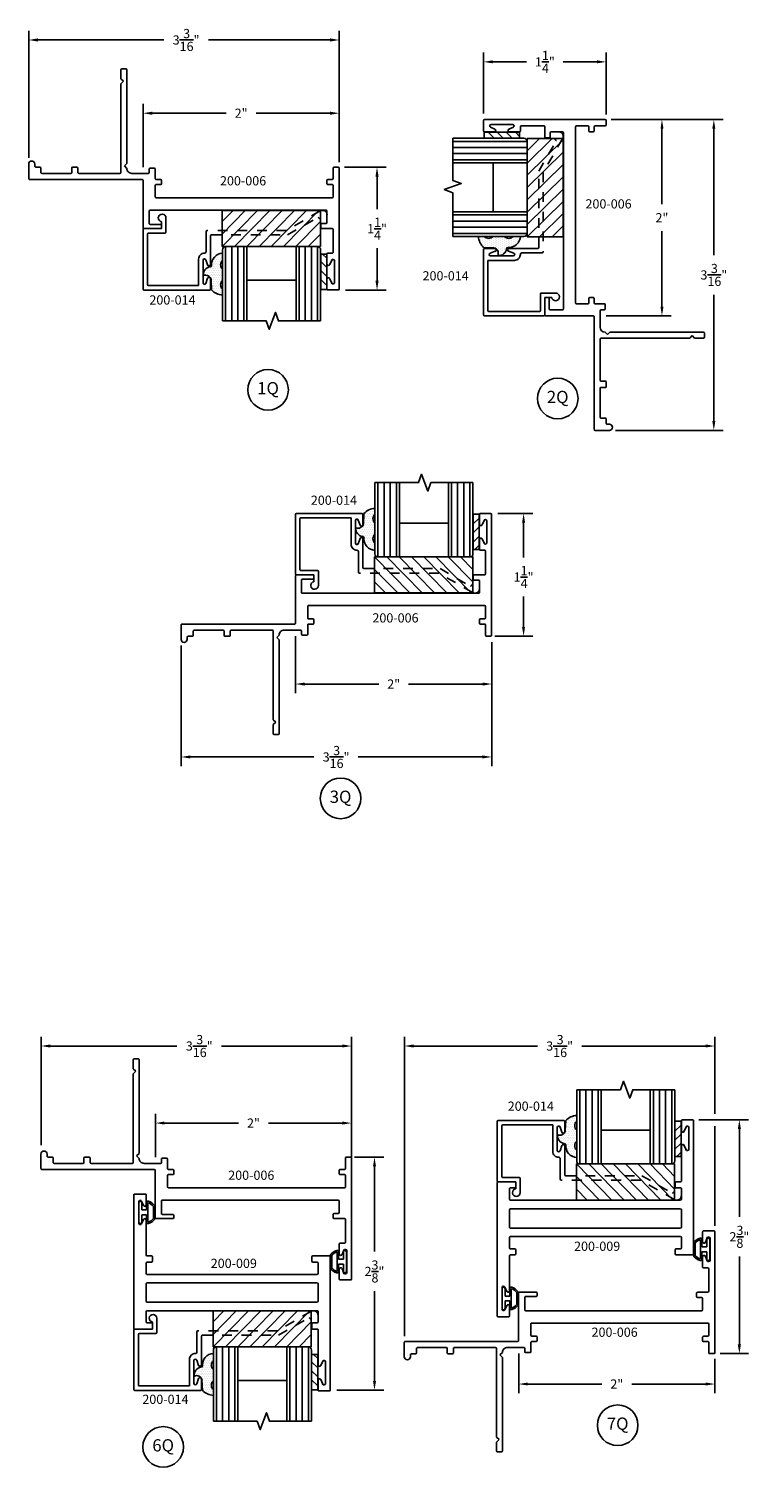
# Model space of a CAD drawing. Units: inches. Extents: x -25.9 to 5.8, y -47.9 to 10.4.
# Drawn here: x -25.8 to -18.4, y -4.2 to 10.4 of the extents above; entities that cross this region are included whole.
import ezdxf

# ---------------------------------------------------------------- set-up
doc = ezdxf.new("R2010")
doc.units = ezdxf.units.IN
doc.header["$MEASUREMENT"] = 0
doc.linetypes.add('ACANSTGL', pattern=[0.11811, 0.07874, -0.03937])
for name, color, linetype in [('costlines', 6, 'Continuous'), ('detail', 5, 'Continuous'), ('extrusions', 7, 'Continuous'), ('TitleBlock', 7, 'Continuous')]:
    doc.layers.add(name, color=color, linetype=linetype)
doc.styles.add('SALogo', font='arial.ttf', dxfattribs={"width": 1.14})
doc.styles.add('SApartNo', font='arial.ttf', dxfattribs={"width": 1.14})
doc.dimstyles.new('SAStandard', dxfattribs={"dimtxt": 0.09375, "dimasz": 0.09375, "dimexe": 0.09375, "dimexo": 0.0625, "dimgap": 0.09, "dimtad": 0, "dimtih": 1, "dimtoh": 1, "dimdec": 4, "dimzin": 0, "dimdsep": 46, "dimlunit": 4, "dimtxsty": 'SApartNo', "dimcen": 0.09, "dimadec": 0, "dimazin": 0, "dimtfac": 1, "dimtdec": 4, "dimtofl": 0, "dimtmove": 0, "dimatfit": 3, "dimfxl": 1, "dimtolj": 1, "dimtzin": 0, "dimarcsym": 0})

# ---------------------------------------------------------------- blocks, each defined once
blk = doc.blocks.new('*D9')
at = {"layer": 'Defpoints', "color": 0}
for p in [(-22.619, 9.017), (-22.224, 9.017), (-22.609, 7.767)]:
    blk.add_point(p, dxfattribs=at)
at = {"layer": 'TitleBlock', "color": 0, "lineweight": -2}
for p, q in [((-22.556, 9.017), (-22.13, 9.017)), ((-22.224, 8.923), (-22.224, 8.592)), ((-22.224, 7.861), (-22.224, 8.193)), ((-22.546, 7.767), (-22.13, 7.767))]:
    blk.add_line(p, q, dxfattribs=at)
at = {"layer": 'TitleBlock', "color": 0}
for points in [[(-22.24, 8.923), (-22.208, 8.923), (-22.224, 9.017)], [(-22.24, 7.861), (-22.208, 7.861), (-22.224, 7.767)]]:
    blk.add_solid(points, dxfattribs=at)
at = {"layer": 'TitleBlock', "color": 0, "insert": (-22.224, 8.392), "char_height": 0.09375, "attachment_point": 5, "style": 'SApartNo'}
blk.add_mtext('\\A1;1{\\H1.000000x;\\S1/4;}"', dxfattribs=at)
blk = doc.blocks.new('*D10')
at = {"layer": 'Defpoints', "color": 0}
for p in [(-25.774, 10.314), (-25.774, 9.049), (-22.609, 9.007)]:
    blk.add_point(p, dxfattribs=at)
at = {"layer": 'TitleBlock', "color": 0, "lineweight": -2}
for p, q in [((-25.774, 9.112), (-25.774, 10.408)), ((-22.609, 9.07), (-22.609, 10.408)), ((-25.68, 10.314), (-24.396, 10.314)), ((-22.702, 10.314), (-23.943, 10.314))]:
    blk.add_line(p, q, dxfattribs=at)
at = {"layer": 'TitleBlock', "color": 0}
for points in [[(-25.68, 10.33), (-25.68, 10.298), (-25.774, 10.314)], [(-22.702, 10.33), (-22.702, 10.298), (-22.609, 10.314)]]:
    blk.add_solid(points, dxfattribs=at)
at = {"layer": 'TitleBlock', "color": 0, "insert": (-24.17, 10.314), "char_height": 0.09375, "attachment_point": 5, "style": 'SApartNo'}
blk.add_mtext('\\A1;3{\\H1.000000x;\\S3/16;}"', dxfattribs=at)
blk = doc.blocks.new('45wt Gasket')
at = {"layer": 'detail'}
h = blk.add_hatch(dxfattribs=at)
h.set_pattern_fill('DOTS', color=256, scale=0.3, style=0)
h.set_pattern_definition([(0, (-8.183109, -7.29511), (0.009375, 0.01875), [0, -0.01875])])
h.paths.add_polyline_path([(0, 0.264, -0.428667), (0, 0.354), (0, 0.427, 0.417305), (-0.111, 0.302, -0.414214), (-0.126, 0.287, 0.405337), (-0.194, 0.198, -0.452129), (-0.116, 0.158), (-0.111, 0.052, 0.195822), (0, 0), (0, 0.06, -0.428667), (0, 0.151)])
for p, q in [((0, 0.427), (0, 0.354)), ((-0.126, 0.287), (-0.126, 0.287)), ((-0.111, 0.052), (-0.116, 0.158)), ((0, 0.264), (0, 0.151)), ((0, 0.06), (0, 0))]:
    blk.add_line(p, q, dxfattribs=at)
for centre, radius, start, end in [((-0.126, 0.302), 0.015, 270, 0), ((0.006, 0.31), 0.118, 93.0666, 183.6706), ((0.043, 0.309), 0.0625, 133.5936, 226.4064), ((-0.114, 0.208), 0.0805, 98.7839, 187.042), ((-0.172, 0.144), 0.0585, 14.3055, 111.6219), ((0.043, 0.105), 0.0625, 133.5936, 226.4064), ((0.009, 0.163), 0.163, 222.6049, 266.9232)]:
    blk.add_arc(centre, radius, start, end, dxfattribs=at)
blk = doc.blocks.new('16th tape Gasket')
at = {"layer": 'detail'}
for p, q in [((-0.062, 0.36), (-0.062, 0)), ((0, 0.36), (-0.062, 0.36)), ((0, 0.319), (-0.062, 0.259)), ((0, 0.36), (0, 0)), ((0, 0.228), (-0.062, 0.167)), ((0, 0.136), (-0.062, 0.075)), ((0, 0), (-0.062, 0)), ((0, 0.042), (-0.043, 0))]:
    blk.add_line(p, q, dxfattribs=at)
blk = doc.blocks.new('200-014')
at = {"color": 130}
for p, q in [((11.489, 6.521), (11.489, 7.278)), ((11.551, 7.278), (11.551, 6.521)), ((11.613, 7.278), (11.613, 6.521)), ((11.676, 7.278), (11.676, 6.521)), ((12.238, 7.278), (12.238, 6.521)), ((12.301, 7.278), (12.301, 6.521)), ((12.363, 7.278), (12.363, 6.521)), ((12.425, 6.521), (12.425, 7.278))]:
    blk.add_line(p, q, dxfattribs=at)
at = {"color": 1}
for p, q in [((11.455, 6.521), (11.455, 6.154)), ((12.455, 6.521), (11.455, 6.521)), ((11.455, 6.521), (11.815, 6.154)), ((11.58, 6.521), (11.94, 6.154)), ((11.705, 6.521), (12.065, 6.154)), ((11.83, 6.521), (12.19, 6.154)), ((11.955, 6.521), (12.315, 6.154)), ((12.08, 6.521), (12.44, 6.154)), ((12.205, 6.521), (12.455, 6.266)), ((12.33, 6.521), (12.455, 6.394)), ((12.455, 6.154), (12.455, 6.521)), ((11.455, 6.394), (11.69, 6.154)), ((11.455, 6.266), (11.565, 6.154)), ((11.455, 6.154), (12.455, 6.154))]:
    blk.add_line(p, q, dxfattribs=at)
at = {"layer": 'extrusions'}
for p, q in [((10.648, 6.349), (10.648, 6.954)), ((10.658, 6.964), (11.325, 6.964)), ((10.693, 6.909), (10.693, 6.394)), ((11.214, 6.919), (10.703, 6.919)), ((11.214, 6.649), (11.214, 6.919)), ((11.325, 6.964), (11.22, 6.964)), ((11.22, 6.964), (11.325, 6.964)), ((11.259, 6.892), (11.259, 6.661)), ((11.306, 6.844), (11.288, 6.897)), ((11.335, 6.954), (11.335, 6.854)), ((11.335, 6.854), (11.335, 6.954)), ((11.335, 6.954), (11.335, 6.849)), ((11.288, 6.656), (11.306, 6.709)), ((11.335, 6.704), (11.335, 6.412)), ((11.335, 6.699), (11.335, 6.599)), ((11.335, 6.699), (11.335, 6.599)), ((11.335, 6.699), (11.335, 6.599)), ((11.335, 6.699), (11.335, 6.589)), ((11.29, 6.367), (11.29, 6.574)), ((10.836, 6.339), (10.658, 6.339)), ((10.703, 6.384), (10.871, 6.384)), ((10.836, 6.269), (10.836, 6.339)), ((10.881, 6.374), (10.881, 6.23)), ((12.453, 6.158), (12.452, 6.159))]:
    blk.add_line(p, q, dxfattribs=at)
at = {"layer": 'extrusions', "linetype": 'ACANSTGL'}
for p, q in [((12.109, 6.357), (11.3, 6.357)), ((11.345, 6.402), (12.121, 6.402)), ((12.452, 6.159), (12.109, 6.357)), ((12.121, 6.402), (12.434, 6.221))]:
    blk.add_line(p, q, dxfattribs=at)
at = {"layer": 'extrusions'}
for centre, radius, start, end in [((10.658, 6.954), 0.01, 90, 180), ((10.703, 6.909), 0.01, 90, 180), ((11.274, 6.892), 0.015, 18.3687, 180), ((11.325, 6.954), 0.01, 360, 90), ((11.32, 6.849), 0.015, 198.3687, 360), ((11.274, 6.649), 0.06, 180, 270.764), ((11.274, 6.661), 0.015, 180, 341.6313), ((11.32, 6.704), 0.015, 0, 161.6313), ((11.275, 6.574), 0.015, 360, 90.764), ((10.658, 6.349), 0.01, 180, 270), ((10.703, 6.394), 0.01, 180, 270), ((10.871, 6.374), 0.01, 0, 90), ((11.3, 6.367), 0.01, 180, 270), ((11.345, 6.412), 0.01, 180, 270), ((10.842, 6.23), 0.039, 98.8499, 360)]:
    blk.add_arc(centre, radius, start, end, dxfattribs=at)
at = {"layer": 'extrusions', "linetype": 'ACANSTGL'}
blk.add_arc((12.476, 6.2), 0.0475, 239.0276, 153.0087, dxfattribs=at)
at = {"layer": 'TitleBlock'}
for p, q in [((11.457, 6.553), (11.457, 7.278)), ((11.707, 6.521), (11.707, 7.278)), ((12.207, 7.278), (12.207, 6.521)), ((12.207, 6.521), (12.207, 7.278)), ((12.457, 7.278), (12.457, 6.553)), ((11.707, 6.865), (12.207, 6.865)), ((12.425, 6.521), (11.489, 6.521))]:
    blk.add_line(p, q, dxfattribs=at)
blk.add_lwpolyline([(12.457, 7.278), (12.028, 7.278), (11.997, 7.192), (11.934, 7.364), (11.903, 7.278), (11.457, 7.278)], dxfattribs=at)
for centre, start, end in [((11.489, 6.553), 180, 270), ((12.425, 6.553), 270, 0)]:
    blk.add_arc(centre, 0.032, start, end, dxfattribs=at)
at = {"layer": 'TitleBlock', "extrusion": (0, 0, -1), "zscale": -1, "rotation": 180}
blk.add_blockref('45wt Gasket', (-11.457, 7.016), dxfattribs=at)
at = {"layer": 'TitleBlock'}
blk.add_blockref('16th tape Gasket', (12.52, 6.598), dxfattribs=at)
blk = doc.blocks.new('*D27')
at = {"layer": 'Defpoints', "color": 0}
for p in [(-19.888, 10.091), (-21.138, 9.503), (-19.888, 9.493)]:
    blk.add_point(p, dxfattribs=at)
at = {"layer": 'TitleBlock', "color": 0, "lineweight": -2}
for p, q in [((-21.138, 9.566), (-21.138, 10.185)), ((-19.888, 9.556), (-19.888, 10.185)), ((-21.045, 10.091), (-20.7, 10.091)), ((-19.982, 10.091), (-20.327, 10.091))]:
    blk.add_line(p, q, dxfattribs=at)
at = {"layer": 'TitleBlock', "color": 0}
for points in [[(-21.045, 10.107), (-21.045, 10.076), (-21.138, 10.091)], [(-19.982, 10.107), (-19.982, 10.076), (-19.888, 10.091)]]:
    blk.add_solid(points, dxfattribs=at)
at = {"layer": 'TitleBlock', "color": 0, "insert": (-20.513, 10.091), "char_height": 0.09375, "attachment_point": 5, "style": 'SApartNo'}
blk.add_mtext('\\A1;1{\\H1.000000x;\\S1/4;}"', dxfattribs=at)
blk = doc.blocks.new('*D28')
at = {"layer": 'Defpoints', "color": 0}
for p in [(-19.898, 9.503), (-19.856, 6.338), (-18.791, 6.338)]:
    blk.add_point(p, dxfattribs=at)
at = {"layer": 'TitleBlock', "color": 0, "lineweight": -2}
for p, q in [((-19.836, 9.503), (-18.697, 9.503)), ((-18.791, 9.41), (-18.791, 8.123)), ((-18.791, 6.432), (-18.791, 7.719)), ((-19.794, 6.338), (-18.697, 6.338))]:
    blk.add_line(p, q, dxfattribs=at)
at = {"layer": 'TitleBlock', "color": 0}
for points in [[(-18.807, 9.41), (-18.776, 9.41), (-18.791, 9.503)], [(-18.807, 6.432), (-18.776, 6.432), (-18.791, 6.338)]]:
    blk.add_solid(points, dxfattribs=at)
at = {"layer": 'TitleBlock', "color": 0, "insert": (-18.791, 7.921), "char_height": 0.09375, "attachment_point": 5, "style": 'SApartNo'}
blk.add_mtext('\\A1;3{\\H1.000000x;\\S3/16;}"', dxfattribs=at)
blk = doc.blocks.new('*D29')
at = {"layer": 'Defpoints', "color": 0}
for p in [(-21.055, 5.492), (-21.087, 4.242), (-20.73, 4.242)]:
    blk.add_point(p, dxfattribs=at)
at = {"layer": 'TitleBlock', "color": 0, "lineweight": -2}
for p, q in [((-20.993, 5.492), (-20.637, 5.492)), ((-20.73, 5.398), (-20.73, 5.044)), ((-20.73, 4.336), (-20.73, 4.645)), ((-21.024, 4.242), (-20.637, 4.242))]:
    blk.add_line(p, q, dxfattribs=at)
at = {"layer": 'TitleBlock', "color": 0}
for points in [[(-20.746, 5.398), (-20.715, 5.398), (-20.73, 5.492)], [(-20.746, 4.336), (-20.715, 4.336), (-20.73, 4.242)]]:
    blk.add_solid(points, dxfattribs=at)
at = {"layer": 'TitleBlock', "color": 0, "insert": (-20.73, 4.844), "char_height": 0.09375, "attachment_point": 5, "style": 'SApartNo'}
blk.add_mtext('\\A1;1{\\H1.000000x;\\S1/4;}"', dxfattribs=at)
blk = doc.blocks.new('*D30')
at = {"layer": 'Defpoints', "color": 0}
for p in [(-24.22, 4.21), (-21.055, 4.242), (-24.22, 3.011)]:
    blk.add_point(p, dxfattribs=at)
at = {"layer": 'TitleBlock', "color": 0, "lineweight": -2}
for p, q in [((-24.22, 4.147), (-24.22, 2.918)), ((-21.055, 4.179), (-21.055, 2.918)), ((-24.127, 3.011), (-22.867, 3.011)), ((-21.149, 3.011), (-22.415, 3.011))]:
    blk.add_line(p, q, dxfattribs=at)
at = {"layer": 'TitleBlock', "color": 0}
for points in [[(-24.127, 3.027), (-24.127, 2.996), (-24.22, 3.011)], [(-21.149, 3.027), (-21.149, 2.996), (-21.055, 3.011)]]:
    blk.add_solid(points, dxfattribs=at)
at = {"layer": 'TitleBlock', "color": 0, "insert": (-22.641, 3.011), "char_height": 0.09375, "attachment_point": 5, "style": 'SApartNo'}
blk.add_mtext('\\A1;3{\\H1.000000x;\\S3/16;}"', dxfattribs=at)
blk = doc.blocks.new('200-009')
at = {"layer": 'extrusions'}
for p, q in [((34.791, 4.489), (34.791, 4.387)), ((34.791, 4.389), (34.791, 4.489)), ((34.791, 4.389), (34.791, 4.489)), ((34.791, 4.389), (34.791, 4.489)), ((34.906, 4.499), (34.801, 4.499)), ((34.906, 4.499), (34.801, 4.499)), ((34.801, 4.499), (34.906, 4.499)), ((34.82, 4.383), (34.839, 4.428)), ((34.867, 4.202), (34.867, 4.422)), ((34.916, 4.489), (34.916, 3.142)), ((34.791, 4.242), (34.791, 3.878)), ((34.82, 4.24), (34.839, 4.195)), ((32.915, 3.86), (32.915, 3.141)), ((32.915, 2.503), (32.915, 3.85)), ((32.925, 3.868), (33.093, 3.868)), ((33.103, 3.858), (33.103, 3.816)), ((34.728, 3.816), (34.728, 3.858)), ((34.738, 3.868), (34.781, 3.868)), ((34.916, 3.132), (34.916, 3.851)), ((33.04, 3.691), (33.04, 3.796)), ((33.093, 3.806), (33.05, 3.806)), ((34.78, 3.681), (33.05, 3.681)), ((33.093, 3.681), (33.05, 3.681)), ((34.738, 3.806), (34.781, 3.806)), ((34.791, 3.796), (34.791, 3.691)), ((33.04, 3.408), (33.04, 3.584)), ((34.78, 3.594), (33.05, 3.594)), ((34.791, 3.584), (34.791, 3.408)), ((34.78, 3.398), (33.05, 3.398)), ((33.04, 3.196), (33.04, 3.301)), ((34.78, 3.311), (33.05, 3.311)), ((34.791, 3.301), (34.791, 3.196)), ((33.04, 2.75), (33.04, 3.114)), ((33.093, 3.186), (33.05, 3.186)), ((33.093, 3.124), (33.05, 3.124)), ((33.103, 3.176), (33.103, 3.134)), ((34.728, 3.134), (34.728, 3.176)), ((34.738, 3.186), (34.781, 3.186)), ((34.906, 3.124), (34.738, 3.124)), ((32.964, 2.791), (32.964, 2.571)), ((33.011, 2.752), (32.993, 2.797)), ((33.03, 2.493), (32.925, 2.493)), ((32.925, 2.493), (33.03, 2.493)), ((32.925, 2.493), (33.03, 2.493)), ((33.011, 2.609), (32.993, 2.564)), ((33.04, 2.503), (33.04, 2.605)), ((33.04, 2.603), (33.04, 2.503)), ((33.04, 2.603), (33.04, 2.503)), ((33.04, 2.603), (33.04, 2.503))]:
    blk.add_line(p, q, dxfattribs=at)
for centre, radius, start, end in [((34.801, 4.489), 0.01, 90, 180), ((34.852, 4.422), 0.015, 0, 160.3513), ((34.906, 4.489), 0.01, 0, 90), ((34.806, 4.389), 0.015, 180, 337.7395), ((34.806, 4.234), 0.015, 22.2605, 180), ((34.852, 4.202), 0.015, 199.6487, 0), ((32.925, 3.858), 0.01, 90, 180), ((33.093, 3.858), 0.01, 0, 90), ((33.093, 3.816), 0.01, 270, 0), ((34.738, 3.858), 0.01, 90, 180), ((34.738, 3.816), 0.01, 180, 270), ((34.781, 3.878), 0.01, 270, 0), ((33.05, 3.796), 0.01, 90, 180), ((33.05, 3.691), 0.01, 180, 270), ((34.781, 3.796), 0.01, 0, 90), ((34.781, 3.691), 0.01, 270, 0), ((33.05, 3.584), 0.01, 90, 180), ((34.781, 3.584), 0.01, 0, 90), ((33.05, 3.408), 0.01, 180, 270), ((34.781, 3.408), 0.01, 270, 0), ((33.05, 3.301), 0.01, 90, 180), ((34.781, 3.301), 0.01, 0, 90), ((33.05, 3.196), 0.01, 180, 270), ((33.05, 3.114), 0.01, 90, 180), ((33.093, 3.176), 0.01, 0, 90), ((33.093, 3.134), 0.01, 270, 0), ((34.738, 3.176), 0.01, 90, 180), ((34.738, 3.134), 0.01, 180, 270), ((34.781, 3.196), 0.01, 270, 0), ((34.906, 3.134), 0.01, 270, 0), ((32.979, 2.791), 0.015, 19.6487, 180), ((33.025, 2.758), 0.015, 202.2605, 0), ((32.925, 2.503), 0.01, 180, 270), ((32.979, 2.571), 0.015, 180, 340.3513), ((33.025, 2.603), 0.015, 0, 157.7395), ((33.03, 2.503), 0.01, 270, 0)]:
    blk.add_arc(centre, radius, start, end, dxfattribs=at)
blk = doc.blocks.new('Bulb Seal Gasket')
at = {"layer": 'detail'}
for p, q in [((-0.1, 0), (0.1, 0)), ((-0.1, -0.031), (-0.025, -0.031)), ((-0.099, -0.079), (-0.025, -0.079)), ((-0.099, -0.094), (0.099, -0.094)), ((-0.025, -0.031), (-0.025, -0.079)), ((0.025, -0.031), (0.025, -0.079)), ((0.025, -0.031), (0.1, -0.031)), ((0.025, -0.079), (0.099, -0.079)), ((-0.062, -0.149), (0.062, -0.149)), ((-0.062, -0.164), (0.062, -0.164))]:
    blk.add_line(p, q, dxfattribs=at)
for centre, radius, start, end in [((-0.1, -0.015), 0.0153, 90, 270), ((0.1, -0.015), 0.0153, 270, 90), ((-0.099, -0.094), 0.0153, 90, 195.1807), ((0, -0.067), 0.118, 195.1807, 232.7589), ((-0.004, -0.07), 0.0977, 193.7075, 233.641), ((0.003, -0.07), 0.0988, 306.5895, 346.0621), ((0, -0.067), 0.118, 307.2411, 344.8193), ((0.099, -0.094), 0.0153, 344.8193, 90), ((-0.062, -0.149), 0.0153, 232.7589, 270), ((0.062, -0.149), 0.0153, 270, 307.2411)]:
    blk.add_arc(centre, radius, start, end, dxfattribs=at)
blk = doc.blocks.new('*D34')
at = {"layer": 'Defpoints', "color": 0}
for p in [(-22.515, -1.066), (-22.25, -1.066), (-22.694, -3.438)]:
    blk.add_point(p, dxfattribs=at)
at = {"layer": 'TitleBlock', "color": 0, "lineweight": -2}
for p, q in [((-22.452, -1.066), (-22.156, -1.066)), ((-22.25, -1.16), (-22.25, -2.027)), ((-22.25, -3.345), (-22.25, -2.43)), ((-22.632, -3.438), (-22.156, -3.438))]:
    blk.add_line(p, q, dxfattribs=at)
at = {"layer": 'TitleBlock', "color": 0}
for points in [[(-22.265, -1.16), (-22.234, -1.16), (-22.25, -1.066)], [(-22.265, -3.345), (-22.234, -3.345), (-22.25, -3.438)]]:
    blk.add_solid(points, dxfattribs=at)
at = {"layer": 'TitleBlock', "color": 0, "insert": (-22.25, -2.229), "char_height": 0.09375, "attachment_point": 5, "style": 'SApartNo'}
blk.add_mtext('\\A1;2{\\H1.000000x;\\S3/8;}"', dxfattribs=at)
blk = doc.blocks.new('200-006')
at = {"layer": 'extrusions'}
for p, q in [((30.584, 2.936), (30.584, 2.893)), ((30.594, 2.946), (31.824, 2.946)), ((31.834, 2.936), (31.834, 2.831)), ((31.834, 2.936), (31.834, 2.831)), ((31.834, 2.831), (31.834, 2.936)), ((30.698, 2.883), (30.594, 2.883)), ((30.708, 2.873), (30.708, 2.831)), ((30.718, 2.821), (30.751, 2.821)), ((30.761, 2.873), (30.761, 2.831)), ((30.886, 2.883), (30.771, 2.883)), ((30.896, 2.873), (30.896, 2.821)), ((30.896, 2.821), (30.896, 1.081)), ((31.021, 2.811), (31.021, 1.018)), ((31.031, 2.821), (31.146, 2.821)), ((31.156, 2.811), (31.156, 2.769)), ((31.209, 2.873), (31.209, 2.769)), ((31.449, 2.883), (31.219, 2.883)), ((31.459, 2.873), (31.459, 2.831)), ((31.569, 2.821), (31.469, 2.821)), ((31.575, 2.85), (31.53, 2.869)), ((31.537, 2.897), (31.757, 2.897)), ((31.719, 2.85), (31.763, 2.869)), ((31.724, 2.821), (31.824, 2.821)), ((31.724, 2.821), (31.824, 2.821)), ((31.724, 2.821), (31.824, 2.821)), ((31.166, 2.759), (31.199, 2.759)), ((30.594, 1.018), (30.594, 1.061)), ((30.604, 1.071), (30.698, 1.071)), ((30.708, 1.124), (30.708, 1.081)), ((30.718, 1.134), (30.751, 1.134)), ((30.761, 1.124), (30.761, 1.081)), ((30.771, 1.071), (30.886, 1.071)), ((31.166, 1.124), (31.166, 1.018)), ((31.176, 1.134), (31.199, 1.134)), ((31.209, 0.956), (31.209, 1.124)), ((30.604, 1.008), (30.636, 1.008)), ((30.646, 0.998), (30.646, 0.831)), ((30.708, 0.936), (30.708, -0.208)), ((30.718, 0.946), (31.199, 0.946)), ((31.031, 1.008), (31.156, 1.008)), ((29.583, 0.731), (29.583, 0.771)), ((29.593, 0.781), (30.546, 0.781)), ((29.683, 0.721), (29.708, 0.746)), ((29.733, 0.721), (29.708, 0.746)), ((30.546, 0.781), (30.571, 0.756)), ((30.596, 0.781), (30.571, 0.756)), ((29.593, 0.721), (29.683, 0.721)), ((29.733, 0.721), (30.636, 0.721)), ((30.646, 0.711), (30.646, 0.291)), ((30.583, 0.271), (30.583, 0.229)), ((30.636, 0.281), (30.593, 0.281)), ((30.636, 0.219), (30.593, 0.219)), ((30.646, 0.209), (30.646, -0.085)), ((30.583, -0.105), (30.583, -0.147)), ((30.636, -0.095), (30.593, -0.095)), ((30.573, -0.157), (30.552, -0.157)), ((30.698, -0.219), (30.552, -0.219))]:
    blk.add_line(p, q, dxfattribs=at)
for centre, radius, start, end in [((30.594, 2.936), 0.01, 90, 180), ((31.824, 2.936), 0.01, 0, 90), ((30.594, 2.893), 0.01, 180, 270), ((30.698, 2.873), 0.01, 0, 90), ((30.718, 2.831), 0.01, 180, 270), ((30.751, 2.831), 0.01, 270, 0), ((30.771, 2.873), 0.01, 90, 180), ((30.886, 2.873), 0.01, 0, 90), ((31.031, 2.811), 0.01, 90, 180), ((31.146, 2.811), 0.01, 0, 90), ((31.219, 2.873), 0.01, 90, 180), ((31.449, 2.873), 0.01, 360, 90), ((31.469, 2.831), 0.01, 180, 270), ((31.537, 2.882), 0.015, 90, 250.3513), ((31.569, 2.836), 0.015, 270, 67.7395), ((31.724, 2.836), 0.015, 112.2605, 270), ((31.757, 2.882), 0.015, 289.6487, 90), ((31.824, 2.831), 0.01, 270, 0), ((31.166, 2.769), 0.01, 180, 270), ((31.199, 2.769), 0.01, 270, 0), ((30.604, 1.061), 0.01, 90, 180), ((30.698, 1.081), 0.01, 270, 0), ((30.718, 1.124), 0.01, 90, 180), ((30.751, 1.124), 0.01, 0, 90), ((30.771, 1.081), 0.01, 180, 270), ((30.886, 1.081), 0.01, 270, 0), ((31.176, 1.124), 0.01, 90, 180), ((31.199, 1.124), 0.01, 0, 90), ((30.604, 1.018), 0.01, 180, 270), ((30.636, 0.998), 0.01, 0, 90), ((30.718, 0.936), 0.01, 90, 180), ((31.031, 1.018), 0.01, 180, 270), ((31.156, 1.018), 0.01, 270, 0), ((31.199, 0.956), 0.01, 270, 360), ((29.593, 0.771), 0.01, 90, 180), ((30.596, 0.831), 0.05, 270, 0), ((29.593, 0.731), 0.01, 180, 270), ((30.636, 0.711), 0.01, 0, 90), ((30.593, 0.271), 0.01, 90, 180), ((30.593, 0.229), 0.01, 180, 270), ((30.636, 0.291), 0.01, 270, 0), ((30.636, 0.209), 0.01, 0, 90), ((30.593, -0.105), 0.01, 90, 180), ((30.636, -0.085), 0.01, 270, 0), ((30.552, -0.188), 0.031, 90, 270), ((30.573, -0.147), 0.01, 270, 0), ((30.698, -0.209), 0.01, 270, 0)]:
    blk.add_arc(centre, radius, start, end, dxfattribs=at)
blk = doc.blocks.new('*D67')
at = {"layer": 'Defpoints', "color": 0}
for p in [(-24.483, -0.718), (-24.483, -1.128), (-22.483, -1.238)]:
    blk.add_point(p, dxfattribs=at)
at = {"layer": 'TitleBlock', "color": 0, "lineweight": -2}
for p, q in [((-24.483, -1.066), (-24.483, -0.624)), ((-24.39, -0.718), (-23.636, -0.718)), ((-22.577, -0.718), (-23.331, -0.718)), ((-22.483, -1.175), (-22.483, -0.624))]:
    blk.add_line(p, q, dxfattribs=at)
at = {"layer": 'TitleBlock', "color": 0}
for points in [[(-24.39, -0.702), (-24.39, -0.733), (-24.483, -0.718)], [(-22.577, -0.702), (-22.577, -0.733), (-22.483, -0.718)]]:
    blk.add_solid(points, dxfattribs=at)
at = {"layer": 'TitleBlock', "color": 0, "insert": (-23.483, -0.718), "char_height": 0.0938, "attachment_point": 5, "style": 'SApartNo'}
blk.add_mtext('\\A1;2"', dxfattribs=at)
blk = doc.blocks.new('*D68')
at = {"layer": 'Defpoints', "color": 0}
for p in [(-20.78, -3.004), (-18.78, -3.056), (-20.78, -3.376)]:
    blk.add_point(p, dxfattribs=at)
at = {"layer": 'TitleBlock', "color": 0, "lineweight": -2}
for p, q in [((-20.78, -3.066), (-20.78, -3.47)), ((-18.78, -3.118), (-18.78, -3.47)), ((-20.687, -3.376), (-19.933, -3.376)), ((-18.874, -3.376), (-19.628, -3.376))]:
    blk.add_line(p, q, dxfattribs=at)
at = {"layer": 'TitleBlock', "color": 0}
for points in [[(-20.687, -3.36), (-20.687, -3.391), (-20.78, -3.376)], [(-18.874, -3.36), (-18.874, -3.391), (-18.78, -3.376)]]:
    blk.add_solid(points, dxfattribs=at)
at = {"layer": 'TitleBlock', "color": 0, "insert": (-19.78, -3.376), "char_height": 0.0938, "attachment_point": 5, "style": 'SApartNo'}
blk.add_mtext('\\A1;2"', dxfattribs=at)
blk = doc.blocks.new('*D70')
at = {"layer": 'Defpoints', "color": 0}
for p in [(-25.648, 0.067), (-25.648, -1.006), (-22.483, -1.066)]:
    blk.add_point(p, dxfattribs=at)
at = {"layer": 'TitleBlock', "color": 0, "lineweight": -2}
for p, q in [((-25.648, -0.944), (-25.648, 0.161)), ((-22.483, -1.004), (-22.483, 0.161)), ((-25.555, 0.067), (-24.263, 0.067)), ((-22.577, 0.067), (-23.81, 0.067))]:
    blk.add_line(p, q, dxfattribs=at)
at = {"layer": 'TitleBlock', "color": 0}
for points in [[(-25.555, 0.083), (-25.555, 0.052), (-25.648, 0.067)], [(-22.577, 0.083), (-22.577, 0.052), (-22.483, 0.067)]]:
    blk.add_solid(points, dxfattribs=at)
at = {"layer": 'TitleBlock', "color": 0, "insert": (-24.036, 0.067), "char_height": 0.09375, "attachment_point": 5, "style": 'SApartNo'}
blk.add_mtext('\\A1;3{\\H1.000000x;\\S3/16;}"', dxfattribs=at)
blk = doc.blocks.new('*D72')
at = {"layer": 'Defpoints', "color": 0}
for p in [(-19.888, 9.503), (-19.32, 9.503), (-19.95, 7.504)]:
    blk.add_point(p, dxfattribs=at)
at = {"layer": 'TitleBlock', "color": 0, "lineweight": -2}
for p, q in [((-19.826, 9.503), (-19.226, 9.503)), ((-19.32, 9.41), (-19.32, 8.641)), ((-19.32, 7.598), (-19.32, 8.367)), ((-19.888, 7.504), (-19.226, 7.504))]:
    blk.add_line(p, q, dxfattribs=at)
at = {"layer": 'TitleBlock', "color": 0}
for points in [[(-19.335, 9.41), (-19.304, 9.41), (-19.32, 9.503)], [(-19.335, 7.598), (-19.304, 7.598), (-19.32, 7.504)]]:
    blk.add_solid(points, dxfattribs=at)
at = {"layer": 'TitleBlock', "color": 0, "insert": (-19.32, 8.504), "char_height": 0.0938, "attachment_point": 5, "style": 'SApartNo'}
blk.add_mtext('\\A1;2"', dxfattribs=at)
blk = doc.blocks.new('*D73')
at = {"layer": 'Defpoints', "color": 0}
for p in [(-24.609, 9.568), (-24.609, 8.956), (-22.609, 9.008)]:
    blk.add_point(p, dxfattribs=at)
at = {"layer": 'TitleBlock', "color": 0, "lineweight": -2}
for p, q in [((-24.609, 9.019), (-24.609, 9.662)), ((-24.515, 9.568), (-23.761, 9.568)), ((-22.702, 9.568), (-23.456, 9.568)), ((-22.609, 9.071), (-22.609, 9.662))]:
    blk.add_line(p, q, dxfattribs=at)
at = {"layer": 'TitleBlock', "color": 0}
for points in [[(-24.515, 9.584), (-24.515, 9.552), (-24.609, 9.568)], [(-22.702, 9.584), (-22.702, 9.552), (-22.609, 9.568)]]:
    blk.add_solid(points, dxfattribs=at)
at = {"layer": 'TitleBlock', "color": 0, "insert": (-23.609, 9.568), "char_height": 0.0938, "attachment_point": 5, "style": 'SApartNo'}
blk.add_mtext('\\A1;2"', dxfattribs=at)
blk = doc.blocks.new('*D74')
at = {"layer": 'Defpoints', "color": 0}
for p in [(-23.054, 4.304), (-21.054, 4.242), (-23.054, 3.754)]:
    blk.add_point(p, dxfattribs=at)
at = {"layer": 'TitleBlock', "color": 0, "lineweight": -2}
for p, q in [((-23.054, 4.241), (-23.054, 3.66)), ((-21.054, 4.179), (-21.054, 3.66)), ((-22.961, 3.754), (-22.207, 3.754)), ((-21.148, 3.754), (-21.902, 3.754))]:
    blk.add_line(p, q, dxfattribs=at)
at = {"layer": 'TitleBlock', "color": 0}
for points in [[(-22.961, 3.77), (-22.961, 3.738), (-23.054, 3.754)], [(-21.148, 3.77), (-21.148, 3.738), (-21.054, 3.754)]]:
    blk.add_solid(points, dxfattribs=at)
at = {"layer": 'TitleBlock', "color": 0, "insert": (-22.054, 3.754), "char_height": 0.0938, "attachment_point": 5, "style": 'SApartNo'}
blk.add_mtext('\\A1;2"', dxfattribs=at)
blk = doc.blocks.new('*D77')
at = {"layer": 'Defpoints', "color": 0}
for p in [(-21.945, 0.067), (-18.78, -1.826), (-21.945, -3.025)]:
    blk.add_point(p, dxfattribs=at)
at = {"layer": 'TitleBlock', "color": 0, "lineweight": -2}
for p, q in [((-21.945, -2.889), (-21.945, 0.161)), ((-18.78, -0.623), (-18.78, 0.161)), ((-21.852, 0.067), (-20.589, 0.067)), ((-18.874, 0.067), (-20.136, 0.067)), ((-18.78, -1.763), (-18.78, -0.748))]:
    blk.add_line(p, q, dxfattribs=at)
at = {"layer": 'TitleBlock', "color": 0}
for points in [[(-21.852, 0.083), (-21.852, 0.052), (-21.945, 0.067)], [(-18.874, 0.083), (-18.874, 0.052), (-18.78, 0.067)]]:
    blk.add_solid(points, dxfattribs=at)
at = {"layer": 'TitleBlock', "color": 0, "insert": (-20.363, 0.067), "char_height": 0.09375, "attachment_point": 5, "style": 'SApartNo'}
blk.add_mtext('\\A1;3{\\H1.000000x;\\S3/16;}"', dxfattribs=at)
blk = doc.blocks.new('*D78')
at = {"layer": 'Defpoints', "color": 0}
for p in [(-19.007, -0.686), (-18.531, -0.686), (-18.79, -3.066)]:
    blk.add_point(p, dxfattribs=at)
at = {"layer": 'TitleBlock', "color": 0, "lineweight": -2}
for p, q in [((-18.945, -0.686), (-18.437, -0.686)), ((-18.531, -0.779), (-18.531, -1.674)), ((-18.531, -2.972), (-18.531, -2.077)), ((-18.728, -3.066), (-18.437, -3.066))]:
    blk.add_line(p, q, dxfattribs=at)
at = {"layer": 'TitleBlock', "color": 0}
for points in [[(-18.547, -0.779), (-18.515, -0.779), (-18.531, -0.686)], [(-18.547, -2.972), (-18.515, -2.972), (-18.531, -3.066)]]:
    blk.add_solid(points, dxfattribs=at)
at = {"layer": 'TitleBlock', "color": 0, "insert": (-18.531, -1.876), "char_height": 0.09375, "attachment_point": 5, "style": 'SApartNo'}
blk.add_mtext('\\A1;2{\\H1.000000x;\\S3/8;}"', dxfattribs=at)

msp = doc.modelspace()

# ---------------------------------------------------------------- linework, layer by layer
at = {"layer": 'detail'}
for centre, start, end in [((-18.84837, -1.89338), 0.950684, 172.155898), ((-22.55146, -2.23866), 187.844102, 359.049316)]:
    msp.add_arc(centre, 0.0153, start, end, dxfattribs=at)
at = {"layer": 'TitleBlock'}
for centre in [(-23.33455, 6.75115), (-20.38234, 6.66184), (-22.59515, 2.5896), (-19.77127, -3.79567), (-24.40336, -4.01618)]:
    msp.add_circle(centre, 0.2069, dxfattribs=at)

# ---------------------------------------------------------------- block references
at = {"layer": 'costlines'}
for name, p, rotation in [('200-006', (-25.55487, 39.60159), 270), ('200-014', (-14.17427, -3.14453), 90), ('200-006', (-25.4298, 29.51805), 270)]:
    msp.add_blockref(name, p, dxfattribs=dict(at, rotation=rotation))
at = {"layer": 'costlines', "xscale": -1}
msp.add_blockref('200-006', (10.69602, 6.55694), dxfattribs=at)
for name, p, rotation in [('200-014', (-35.25621, 14.7312), 180), ('200-006', (-24.00177, -26.34264), 270), ('200-009', (-57.61631, 1.05253), 180), ('200-006', (-21.72671, -33.65009), 270), ('200-014', (-35.34891, 3.52369), 180)]:
    msp.add_blockref(name, p, dxfattribs=dict(at, rotation=rotation))
at = {"layer": 'costlines'}
for name, p in [('200-014', (-33.70306, -1.47236)), ('200-014', (-31.64582, -7.65555)), ('200-009', (-53.91321, -5.18457))]:
    msp.add_blockref(name, p, dxfattribs=at)
at = {"layer": 'detail', "xscale": -1}
for p, rotation in [((-24.65221, -1.62798), 90), ((-22.53616, -2.12891), 270)]:
    msp.add_blockref('Bulb Seal Gasket', p, dxfattribs=dict(at, rotation=rotation))
at = {"layer": 'detail'}
for p, rotation in [((-18.83307, -2.00313), 270), ((-20.94912, -2.50406), 90)]:
    msp.add_blockref('Bulb Seal Gasket', p, dxfattribs=dict(at, rotation=rotation))

# ---------------------------------------------------------------- texts
at = {"layer": 'TitleBlock', "attachment_point": 5}
for s, insert, char_height, width, style in [('200-006', (-23.58893, 8.86768), 0.09375, 1.216, 'SApartNo'), ('200-006', (-19.86425, 8.63241), 0.09375, 1.216, 'SApartNo'), ('200-014', (-21.52475, 7.89984), 0.09375, 1.2731, 'SApartNo'), ('200-014', (-24.30873, 7.65428), 0.09375, 1.2731, 'SApartNo'), ('1Q', (-23.33455, 6.75115), 0.125, 0.3274, 'SALogo'), ('2Q', (-20.38234, 6.66184), 0.125, 0.3274, 'SALogo'), ('200-014', (-22.66352, 5.61408), 0.09375, 1.2731, 'SApartNo'), ('200-006', (-22.03583, 4.41567), 0.09375, 1.216, 'SApartNo'), ('3Q', (-22.59515, 2.5896), 0.125, 0.3274, 'SALogo'), ('200-014', (-20.65658, -0.55759), 0.09375, 1.2731, 'SApartNo'), ('200-006', (-23.50547, -1.26097), 0.09375, 1.216, 'SApartNo'), ('200-009', (-19.98051, -1.98434), 0.09375, 1.2731, 'SApartNo'), ('200-009', (-23.6836, -2.15853), 0.09375, 1.2731, 'SApartNo'), ('200-006', (-19.80238, -2.85996), 0.09375, 1.216, 'SApartNo'), ('200-014', (-24.38047, -3.54327), 0.09375, 1.2731, 'SApartNo'), ('7Q', (-19.77127, -3.79567), 0.125, 0.3274, 'SALogo'), ('6Q', (-24.40336, -4.01618), 0.125, 0.3274, 'SALogo')]:
    msp.add_mtext(s, dxfattribs=dict(at, insert=insert, char_height=char_height, width=width, style=style))

# ---------------------------------------------------------------- dimensions: what is measured, and where the dimension line sits
at = {"layer": 'TitleBlock'}
for base, p1, p2, angle, picture, middle in [((-25.77353, 10.31405), (-22.60853, 9.00713), (-25.77353, 9.04913), 180, '*D10', (-24.16957, 10.31405)), ((-22.22409, 9.01713), (-22.60853, 7.76713), (-22.61853, 9.01713), 270, '*D9', (-22.22409, 8.39213)), ((-20.73046, 4.24182), (-21.05542, 5.49182), (-21.08692, 4.24182), 90, '*D29', (-20.73046, 4.84426)), ((-24.22042, 3.01139), (-21.05542, 4.24182), (-24.22042, 4.20982), 180, '*D30', (-22.64096, 3.01139)), ((-20.78036, -3.37581), (-18.78036, -3.05563), (-20.78036, -3.00363), 0, '*D68', (-19.78036, -3.37581))]:
    dim = msp.add_linear_dim(base=base, p1=p1, p2=p2, angle=angle, dimstyle='SAStandard', dxfattribs=at)
    dim.commit()
    dim.dimension.update_dxf_attribs({"geometry": picture, "text_midpoint": middle, "dimtype": 160})
for base, p1, p2, angle, picture, middle in [((-19.88844, 10.09149), (-21.13844, 9.50329), (-19.88844, 9.49329), 180, '*D27', (-20.51344, 10.09149)), ((-19.31958, 9.50329), (-19.95044, 7.50418), (-19.88844, 9.50329), 90, '*D72', (-19.31958, 8.50373)), ((-18.79113, 6.33829), (-19.89844, 9.50329), (-19.85644, 6.33829), 270, '*D28', (-18.79113, 7.92079)), ((-23.05436, 3.75409), (-21.05436, 4.24182), (-23.05436, 4.30382), 0, '*D74', (-22.05436, 3.75409)), ((-18.53098, -0.68556), (-18.79036, -3.06563), (-19.00712, -0.68556), 90, '*D78', (-18.53098, -1.87559))]:
    dim = msp.add_linear_dim(base=base, p1=p1, p2=p2, angle=angle, dimstyle='SAStandard', dxfattribs=at)
    dim.commit()
    dim.dimension.update_dxf_attribs({"geometry": picture, "text_midpoint": middle})
for base, p1, p2, picture, middle in [((-24.60853, 9.5679), (-22.60853, 9.00802), (-24.60853, 8.95602), '*D73', (-23.60853, 9.5679)), ((-21.94536, 0.06732), (-18.78036, -1.82563), (-21.94536, -3.02463), '*D77', (-20.36286, 0.06732)), ((-24.48346, -0.71752), (-22.48346, -1.23762), (-24.48346, -1.12841), '*D67', (-23.48346, -0.71752))]:
    dim = msp.add_linear_dim(base=base, p1=p1, p2=p2, dimstyle='SAStandard', dxfattribs=at)
    dim.commit()
    dim.dimension.update_dxf_attribs({"geometry": picture, "text_midpoint": middle})
dim = msp.add_linear_dim(base=(-25.64846, 0.06732), p1=(-22.48346, -1.06641), p2=(-25.64846, -1.00649), dimstyle='SAStandard', dxfattribs=at)
dim.commit()
dim.dimension.update_dxf_attribs({"geometry": '*D70', "text_midpoint": (-24.0361, 0.06732), "dimtype": 160})
dim = msp.add_linear_dim(base=(-22.24977, -1.06641), p1=(-22.69434, -3.43831), p2=(-22.51496, -1.06641), angle=270, dimstyle='SAStandard', override={"dimtad": 0}, dxfattribs=at)
dim.commit()
dim.dimension.update_dxf_attribs({"geometry": '*D34', "text_midpoint": (-22.24977, -2.22884), "dimtype": 160})

doc.saveas('drawing.dxf')
